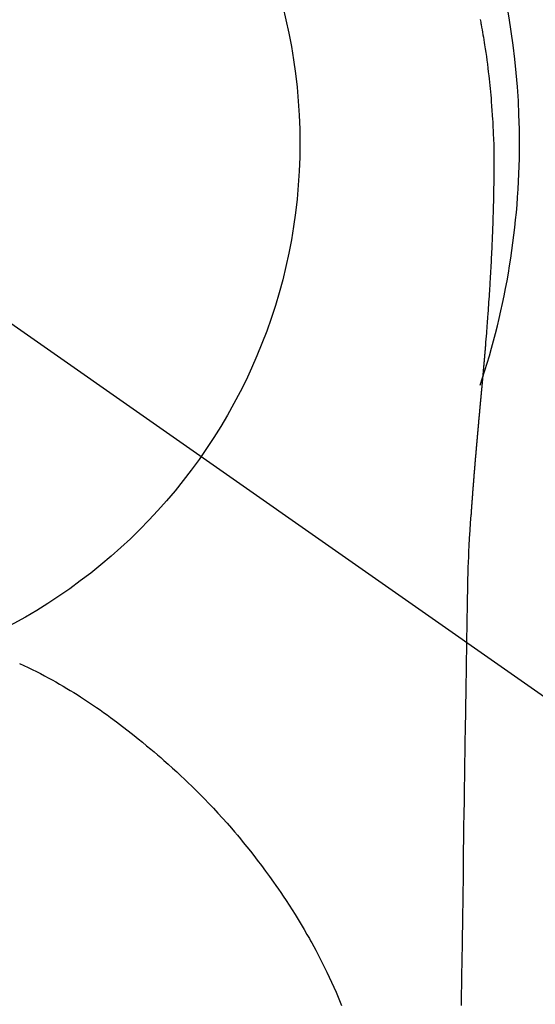
# Model space of a CAD drawing. Extents: x 0 to 26473, y -11033 to -2163.
# Drawn here: x 17611 to 17628, y -4109 to -4076 of the extents above; entities that cross this region are included whole.
import ezdxf

# ---------------------------------------------------------------- set-up
doc = ezdxf.new("R2010")
doc.units = 0
doc.header["$LTSCALE"] = 50
doc.header["$MEASUREMENT"] = 0
doc.linetypes.add('CENTER2', pattern=[1.125, 0.75, -0.125, 0.125, -0.125])
doc.layers.get('0').update_dxf_attribs({"linetype": 'CONTINUOUS'})
doc.layers.get('DEFPOINTS').update_dxf_attribs({"color": 146, "linetype": 'CONTINUOUS'})
doc.layers.add('150-機器', color=8, linetype='CONTINUOUS')
doc.layers.add('160-文字', color=254, linetype='CONTINUOUS')
doc.styles.add('KH001', font='txt')
doc.dimstyles.new('KH1xx030', dxfattribs={"dimscale": 30, "dimtxt": 2, "dimasz": 0.6, "dimexe": 0.3, "dimexo": 1.2, "dimgap": 0.5, "dimtad": 3, "dimdec": 1, "dimdsep": 46, "dimlunit": 6, "dimtxsty": 'KH001', "dimblk": 'DOT', "dimcen": 1, "dimdle": 1, "dimclrd": 256, "dimclre": 256, "dimclrt": 256, "dimadec": 0, "dimazin": 0, "dimtfac": 1, "dimtdec": 1, "dimtix": 1, "dimtmove": 2, "dimatfit": 3, "dimldrblk": 'CLOSEDBLANK', "dimfxl": 1, "dimtolj": 1, "dimtzin": 0, "dimlwd": -1, "dimlwe": -1, "dimarcsym": 0})

# ---------------------------------------------------------------- blocks, each defined once
blk = doc.blocks.new('F402_H')
at = {"layer": '150-機器', "color": 13, "linetype": 'CENTER2'}
blk.add_line((0, 0), (244.018, -170.863), dxfattribs=at)
at = {"layer": '150-機器', "color": 13, "linetype": 'Continuous'}
for points in [[(24.601, 4.185), (24.61, 4.142), (24.618, 4.099), (24.625, 4.056), (24.633, 4.013), (24.649, 3.927), (24.664, 3.841), (24.679, 3.755), (24.694, 3.669), (24.709, 3.583), (24.723, 3.497), (24.737, 3.411), (24.751, 3.324), (24.771, 3.194), (24.79, 3.065), (24.809, 2.935), (24.827, 2.805), (24.844, 2.674), (24.86, 2.544), (24.876, 2.413), (24.892, 2.283), (24.904, 2.174), (24.916, 2.065), (24.927, 1.956), (24.938, 1.847), (24.949, 1.737), (24.959, 1.628), (24.968, 1.519), (24.977, 1.409), (24.989, 1.256), (25, 1.103), (25.011, 0.949), (25.02, 0.796), (25.024, 0.73), (25.028, 0.664), (25.031, 0.598), (25.034, 0.533), (25.038, 0.445), (25.041, 0.357), (25.044, 0.269), (25.048, 0.18), (25.053, 0.092), (25.058, 0.003), (25.062, -0.085), (25.065, -0.174), (25.066, -0.242), (25.066, -0.311), (25.066, -0.38), (25.065, -0.449), (25.065, -0.557), (25.064, -0.664), (25.064, -0.772), (25.063, -0.88), (25.063, -0.958), (25.062, -1.036), (25.061, -1.114), (25.06, -1.192), (25.059, -1.246), (25.059, -1.3), (25.058, -1.353), (25.057, -1.407), (25.056, -1.491), (25.054, -1.575), (25.053, -1.659), (25.051, -1.743), (25.05, -1.81), (25.049, -1.876), (25.048, -1.942), (25.046, -2.009), (25.044, -2.087), (25.042, -2.165), (25.04, -2.243), (25.037, -2.321), (25.035, -2.391), (25.033, -2.46), (25.031, -2.53), (25.029, -2.6), (25.026, -2.681), (25.023, -2.762), (25.02, -2.842), (25.017, -2.923), (25.015, -2.989), (25.012, -3.054), (25.01, -3.119), (25.007, -3.185), (25.005, -3.25), (25.002, -3.316), (24.999, -3.381), (24.996, -3.447), (24.993, -3.519), (24.99, -3.591), (24.986, -3.663), (24.982, -3.735), (24.98, -3.79), (24.977, -3.844), (24.974, -3.899), (24.971, -3.954), (24.967, -4.046), (24.962, -4.138), (24.957, -4.23), (24.952, -4.323), (24.949, -4.378), (24.946, -4.434), (24.943, -4.489), (24.939, -4.545), (24.935, -4.618), (24.931, -4.69), (24.927, -4.763), (24.923, -4.835), (24.917, -4.922), (24.912, -5.009), (24.906, -5.096), (24.901, -5.183), (24.894, -5.282), (24.887, -5.381), (24.881, -5.48), (24.874, -5.579), (24.87, -5.634), (24.866, -5.689), (24.862, -5.745), (24.858, -5.8), (24.852, -5.874), (24.847, -5.948), (24.842, -6.022), (24.837, -6.096), (24.83, -6.181), (24.824, -6.265), (24.817, -6.35), (24.811, -6.435), (24.803, -6.536), (24.794, -6.638), (24.786, -6.739), (24.778, -6.841)], [(24.778, -6.841), (24.778, -6.848), (24.777, -6.855), (24.776, -6.862), (24.776, -6.869), (24.775, -6.876), (24.775, -6.883), (24.774, -6.89), (24.774, -6.897), (24.773, -6.904), (24.772, -6.911), (24.772, -6.918), (24.771, -6.925), (24.771, -6.932), (24.77, -6.938), (24.77, -6.945), (24.769, -6.952), (24.768, -6.959), (24.768, -6.966), (24.767, -6.973), (24.767, -6.98), (24.766, -6.986), (24.765, -6.994), (24.765, -7.001), (24.764, -7.008), (24.764, -7.015), (24.763, -7.022), (24.763, -7.029), (24.762, -7.036), (24.761, -7.043), (24.761, -7.05), (24.76, -7.057), (24.76, -7.064), (24.759, -7.071), (24.758, -7.078), (24.758, -7.085), (24.757, -7.092), (24.757, -7.099), (24.756, -7.106), (24.755, -7.113), (24.755, -7.121), (24.754, -7.128), (24.754, -7.135), (24.753, -7.142), (24.752, -7.149), (24.752, -7.156), (24.751, -7.163), (24.75, -7.17), (24.75, -7.177), (24.749, -7.185), (24.749, -7.192), (24.748, -7.199), (24.747, -7.206), (24.747, -7.213), (24.746, -7.22), (24.746, -7.227), (24.745, -7.234), (24.744, -7.242), (24.744, -7.249), (24.743, -7.256), (24.742, -7.263), (24.742, -7.27), (24.741, -7.277), (24.741, -7.285), (24.74, -7.292), (24.739, -7.299), (24.739, -7.306), (24.738, -7.313), (24.737, -7.321), (24.737, -7.328), (24.736, -7.335), (24.736, -7.342), (24.735, -7.349), (24.734, -7.357), (24.734, -7.363), (24.733, -7.37), (24.732, -7.377), (24.732, -7.384), (24.731, -7.392), (24.731, -7.399), (24.73, -7.406), (24.729, -7.413), (24.729, -7.421), (24.728, -7.428), (24.727, -7.435), (24.727, -7.442), (24.726, -7.45), (24.725, -7.457), (24.725, -7.464), (24.724, -7.471), (24.724, -7.479), (24.723, -7.486), (24.722, -7.493), (24.722, -7.5), (24.721, -7.508), (24.72, -7.515), (24.72, -7.522), (24.719, -7.53), (24.718, -7.537), (24.718, -7.544), (24.717, -7.552), (24.716, -7.559), (24.716, -7.566), (24.715, -7.574), (24.714, -7.581), (24.714, -7.588), (24.713, -7.595), (24.713, -7.603), (24.712, -7.61), (24.711, -7.617), (24.711, -7.625), (24.71, -7.632), (24.709, -7.64), (24.709, -7.647), (24.708, -7.654), (24.707, -7.662), (24.707, -7.669), (24.706, -7.676), (24.705, -7.684), (24.705, -7.691), (24.704, -7.698), (24.703, -7.706), (24.703, -7.713), (24.702, -7.721), (24.701, -7.728), (24.701, -7.734), (24.7, -7.742), (24.699, -7.749), (24.699, -7.757), (24.698, -7.764), (24.697, -7.771), (24.697, -7.779), (24.696, -7.786), (24.695, -7.794), (24.695, -7.801), (24.694, -7.809), (24.693, -7.816), (24.693, -7.824), (24.692, -7.831), (24.691, -7.838), (24.691, -7.846), (24.69, -7.853), (24.689, -7.861), (24.689, -7.868), (24.688, -7.876), (24.687, -7.883), (24.687, -7.891), (24.686, -7.898), (24.685, -7.906), (24.685, -7.913), (24.684, -7.921), (24.683, -7.928), (24.682, -7.936), (24.682, -7.943), (24.681, -7.951), (24.68, -7.958), (24.68, -7.966), (24.679, -7.973), (24.678, -7.981), (24.678, -7.988), (24.677, -7.996), (24.676, -8.003), (24.676, -8.011), (24.675, -8.018), (24.674, -8.026), (24.674, -8.033), (24.673, -8.041), (24.672, -8.048), (24.672, -8.056), (24.671, -8.064), (24.67, -8.071), (24.669, -8.079), (24.669, -8.086), (24.668, -8.094), (24.667, -8.101), (24.667, -8.109), (24.666, -8.116), (24.665, -8.123), (24.665, -8.131), (24.664, -8.138), (24.663, -8.146), (24.663, -8.154), (24.662, -8.161), (24.661, -8.169), (24.66, -8.176), (24.66, -8.184), (24.659, -8.192), (24.658, -8.199), (24.658, -8.207), (24.657, -8.215), (24.656, -8.222), (24.656, -8.23), (24.655, -8.237), (24.654, -8.245), (24.653, -8.253), (24.653, -8.26), (24.652, -8.268), (24.651, -8.276), (24.651, -8.283), (24.65, -8.291), (24.649, -8.299), (24.648, -8.306), (24.648, -8.314), (24.647, -8.322), (24.646, -8.329), (24.646, -8.337), (24.645, -8.345), (24.644, -8.352), (24.644, -8.36), (24.643, -8.368), (24.642, -8.376), (24.641, -8.383), (24.641, -8.391), (24.64, -8.399), (24.639, -8.406), (24.639, -8.414), (24.638, -8.422), (24.637, -8.43), (24.636, -8.437), (24.636, -8.445), (24.635, -8.453), (24.634, -8.461), (24.634, -8.468), (24.633, -8.476), (24.632, -8.484), (24.631, -8.491), (24.631, -8.498), (24.63, -8.506), (24.629, -8.514), (24.629, -8.522), (24.628, -8.529), (24.627, -8.537), (24.626, -8.545), (24.626, -8.553), (24.625, -8.561), (24.624, -8.568), (24.624, -8.576), (24.623, -8.584), (24.622, -8.592), (24.621, -8.6), (24.621, -8.607), (24.62, -8.615), (24.619, -8.623), (24.618, -8.631), (24.618, -8.639), (24.617, -8.647), (24.616, -8.654), (24.616, -8.662), (24.615, -8.67), (24.614, -8.678), (24.613, -8.686), (24.613, -8.694), (24.612, -8.701), (24.611, -8.709), (24.611, -8.717), (24.61, -8.725), (24.609, -8.733), (24.608, -8.741), (24.608, -8.749), (24.607, -8.757), (24.606, -8.764), (24.605, -8.772), (24.605, -8.78), (24.604, -8.788), (24.603, -8.796), (24.603, -8.804), (24.602, -8.812), (24.601, -8.82), (24.6, -8.828), (24.6, -8.836), (24.599, -8.844), (24.598, -8.851), (24.597, -8.859), (24.597, -8.866), (24.596, -8.874), (24.595, -8.882), (24.594, -8.89), (24.594, -8.898), (24.593, -8.906), (24.592, -8.914), (24.592, -8.922), (24.591, -8.93), (24.59, -8.938), (24.589, -8.946), (24.589, -8.954), (24.588, -8.962), (24.587, -8.97), (24.586, -8.978), (24.586, -8.986), (24.585, -8.994), (24.584, -9.002), (24.583, -9.01), (24.583, -9.018), (24.582, -9.026), (24.581, -9.034), (24.581, -9.042), (24.58, -9.05), (24.579, -9.058), (24.578, -9.066), (24.578, -9.074), (24.577, -9.082), (24.576, -9.09), (24.575, -9.098), (24.575, -9.106), (24.574, -9.114), (24.573, -9.122), (24.572, -9.13), (24.572, -9.138), (24.571, -9.146), (24.57, -9.154), (24.569, -9.162), (24.569, -9.17), (24.568, -9.178), (24.567, -9.186), (24.566, -9.195), (24.566, -9.203), (24.565, -9.211), (24.564, -9.219), (24.564, -9.227), (24.563, -9.235), (24.562, -9.242), (24.561, -9.25), (24.561, -9.258), (24.56, -9.266), (24.559, -9.275), (24.558, -9.283), (24.558, -9.291), (24.557, -9.299), (24.556, -9.307), (24.555, -9.315), (24.555, -9.323), (24.554, -9.331), (24.553, -9.34), (24.552, -9.348), (24.552, -9.356), (24.551, -9.364), (24.55, -9.372), (24.549, -9.38), (24.549, -9.388), (24.548, -9.397), (24.548, -9.405), (24.547, -9.413), (24.547, -9.421), (24.546, -9.429), (24.545, -9.438), (24.544, -9.446), (24.544, -9.454), (24.543, -9.462), (24.542, -9.47), (24.541, -9.479), (24.541, -9.487), (24.54, -9.495), (24.539, -9.503), (24.538, -9.511), (24.538, -9.52), (24.537, -9.528), (24.536, -9.536), (24.536, -9.544), (24.535, -9.552), (24.534, -9.561), (24.533, -9.569), (24.533, -9.577), (24.532, -9.585), (24.531, -9.594), (24.53, -9.602), (24.53, -9.61), (24.529, -9.618), (24.528, -9.626), (24.527, -9.634), (24.527, -9.642), (24.526, -9.651), (24.525, -9.659), (24.524, -9.667), (24.524, -9.675), (24.523, -9.684), (24.522, -9.692), (24.521, -9.7), (24.521, -9.709), (24.52, -9.717), (24.519, -9.725), (24.518, -9.733), (24.518, -9.742), (24.517, -9.75), (24.516, -9.758), (24.515, -9.767), (24.515, -9.775), (24.514, -9.783), (24.513, -9.792), (24.512, -9.8), (24.512, -9.808), (24.511, -9.817), (24.51, -9.825), (24.509, -9.833), (24.509, -9.842), (24.508, -9.85), (24.507, -9.859), (24.506, -9.867), (24.506, -9.875), (24.505, -9.884), (24.504, -9.892), (24.503, -9.9), (24.503, -9.909), (24.502, -9.917), (24.501, -9.926), (24.5, -9.934), (24.5, -9.942), (24.499, -9.951), (24.498, -9.959), (24.497, -9.968), (24.497, -9.976), (24.496, -9.984), (24.495, -9.993), (24.494, -10), (24.494, -10.009), (24.493, -10.017), (24.492, -10.026), (24.491, -10.034), (24.491, -10.042), (24.49, -10.051), (24.489, -10.059), (24.488, -10.068), (24.488, -10.076), (24.487, -10.085), (24.486, -10.093), (24.485, -10.102), (24.485, -10.11), (24.484, -10.119), (24.483, -10.127), (24.482, -10.135), (24.482, -10.144), (24.481, -10.152), (24.48, -10.161), (24.479, -10.169), (24.479, -10.178), (24.478, -10.186), (24.477, -10.195), (24.476, -10.203), (24.476, -10.212), (24.475, -10.22), (24.474, -10.229), (24.474, -10.237), (24.473, -10.246), (24.472, -10.255), (24.471, -10.263), (24.471, -10.272), (24.47, -10.28), (24.469, -10.289), (24.468, -10.297), (24.468, -10.306), (24.467, -10.314), (24.466, -10.323), (24.465, -10.331), (24.465, -10.34), (24.464, -10.349), (24.463, -10.357), (24.462, -10.366), (24.462, -10.373), (24.461, -10.382), (24.46, -10.39), (24.459, -10.399), (24.459, -10.408), (24.458, -10.416), (24.457, -10.425), (24.456, -10.433), (24.456, -10.442), (24.455, -10.451), (24.454, -10.459), (24.453, -10.468), (24.453, -10.476), (24.452, -10.485), (24.451, -10.494), (24.45, -10.502), (24.45, -10.511), (24.449, -10.52), (24.448, -10.528), (24.448, -10.537), (24.447, -10.546), (24.446, -10.554), (24.445, -10.563), (24.445, -10.571), (24.444, -10.58), (24.443, -10.589), (24.442, -10.597), (24.442, -10.606), (24.441, -10.615), (24.44, -10.623), (24.439, -10.632), (24.439, -10.641), (24.438, -10.65), (24.437, -10.658), (24.436, -10.667), (24.436, -10.676), (24.435, -10.684), (24.434, -10.693), (24.434, -10.702), (24.433, -10.71), (24.432, -10.719), (24.431, -10.728), (24.431, -10.737), (24.43, -10.745), (24.429, -10.753), (24.428, -10.762), (24.428, -10.77), (24.427, -10.779), (24.426, -10.788), (24.425, -10.797), (24.425, -10.805), (24.424, -10.814), (24.423, -10.823), (24.422, -10.832), (24.422, -10.84), (24.421, -10.849), (24.42, -10.858), (24.42, -10.867), (24.419, -10.876), (24.418, -10.884), (24.417, -10.893), (24.417, -10.902), (24.416, -10.911), (24.415, -10.919), (24.414, -10.928), (24.414, -10.937), (24.413, -10.946), (24.412, -10.955), (24.412, -10.964), (24.411, -10.972), (24.41, -10.981), (24.409, -10.99), (24.409, -10.999), (24.408, -11.008), (24.407, -11.016), (24.406, -11.025), (24.406, -11.034), (24.405, -11.043), (24.404, -11.052), (24.404, -11.061), (24.403, -11.069), (24.402, -11.078), (24.401, -11.087), (24.401, -11.096), (24.4, -11.105), (24.399, -11.114), (24.399, -11.123), (24.398, -11.131), (24.397, -11.139), (24.396, -11.148), (24.396, -11.157), (24.395, -11.166), (24.394, -11.175), (24.393, -11.184), (24.393, -11.193), (24.392, -11.202), (24.391, -11.211), (24.391, -11.219), (24.39, -11.228), (24.389, -11.237), (24.388, -11.246), (24.388, -11.255), (24.387, -11.264), (24.386, -11.273), (24.386, -11.282), (24.385, -11.291), (24.384, -11.3), (24.383, -11.309), (24.383, -11.318), (24.382, -11.327), (24.381, -11.336), (24.381, -11.345), (24.38, -11.354), (24.379, -11.363), (24.378, -11.371), (24.378, -11.38), (24.377, -11.389), (24.376, -11.398), (24.376, -11.407), (24.375, -11.416), (24.374, -11.425), (24.373, -11.434), (24.373, -11.443), (24.372, -11.452), (24.371, -11.461), (24.371, -11.47), (24.37, -11.479), (24.369, -11.488), (24.369, -11.497), (24.368, -11.505), (24.367, -11.514), (24.366, -11.523), (24.366, -11.532), (24.365, -11.542), (24.364, -11.551), (24.364, -11.56), (24.363, -11.569), (24.362, -11.578), (24.362, -11.587), (24.361, -11.596), (24.36, -11.605), (24.359, -11.614), (24.359, -11.623), (24.358, -11.632), (24.357, -11.641), (24.357, -11.65), (24.356, -11.659), (24.355, -11.668), (24.355, -11.677), (24.354, -11.686), (24.353, -11.696), (24.352, -11.705), (24.352, -11.714), (24.351, -11.723), (24.35, -11.732), (24.35, -11.741), (24.349, -11.75), (24.348, -11.759), (24.348, -11.768), (24.347, -11.777), (24.346, -11.787), (24.346, -11.796), (24.345, -11.805), (24.344, -11.814), (24.343, -11.823), (24.343, -11.832), (24.342, -11.841), (24.341, -11.851), (24.341, -11.86), (24.34, -11.869), (24.339, -11.878), (24.339, -11.886), (24.338, -11.895), (24.337, -11.904), (24.337, -11.914), (24.336, -11.923), (24.335, -11.932), (24.335, -11.941), (24.334, -11.95), (24.333, -11.96), (24.333, -11.969), (24.332, -11.978), (24.331, -11.987), (24.33, -11.996), (24.33, -12.006), (24.329, -12.015), (24.328, -12.024), (24.328, -12.033), (24.327, -12.042), (24.326, -12.052), (24.326, -12.061), (24.325, -12.07), (24.324, -12.079), (24.324, -12.089), (24.323, -12.098), (24.322, -12.107), (24.322, -12.116), (24.321, -12.126), (24.32, -12.135), (24.32, -12.144), (24.319, -12.153), (24.318, -12.163), (24.318, -12.172), (24.317, -12.181), (24.316, -12.191), (24.316, -12.2), (24.315, -12.209), (24.314, -12.218), (24.314, -12.228), (24.313, -12.237), (24.312, -12.246), (24.312, -12.256), (24.311, -12.264), (24.311, -12.273), (24.31, -12.283), (24.309, -12.292), (24.309, -12.301), (24.308, -12.311), (24.307, -12.32), (24.307, -12.329), (24.306, -12.339), (24.305, -12.348), (24.305, -12.357), (24.304, -12.367), (24.303, -12.376), (24.303, -12.385), (24.302, -12.395), (24.301, -12.404), (24.301, -12.413), (24.3, -12.423), (24.299, -12.432), (24.299, -12.441), (24.298, -12.451), (24.297, -12.46), (24.297, -12.47), (24.296, -12.479), (24.296, -12.488), (24.295, -12.498), (24.294, -12.507), (24.294, -12.516), (24.293, -12.526), (24.292, -12.535), (24.292, -12.544), (24.291, -12.554), (24.29, -12.563), (24.29, -12.573), (24.289, -12.582), (24.288, -12.591)], [(24.281, -12.591), (24.265, -12.851), (24.248, -13.111), (24.233, -13.371), (24.219, -13.631), (24.21, -13.816), (24.202, -14.002), (24.194, -14.187), (24.187, -14.373), (24.181, -14.566), (24.175, -14.759), (24.171, -14.953), (24.167, -15.146), (24.166, -15.233), (24.165, -15.321), (24.163, -15.408), (24.162, -15.496), (24.16, -15.616), (24.158, -15.735), (24.156, -15.855), (24.154, -15.975), (24.152, -16.108), (24.15, -16.241), (24.148, -16.374), (24.145, -16.507), (24.143, -16.627), (24.141, -16.746), (24.139, -16.866), (24.137, -16.985), (24.135, -17.122), (24.133, -17.258), (24.131, -17.395), (24.128, -17.532), (24.125, -17.765), (24.121, -17.999), (24.117, -18.233), (24.113, -18.467), (24.11, -18.7), (24.106, -18.934), (24.102, -19.167), (24.098, -19.401), (24.094, -19.658), (24.09, -19.915), (24.086, -20.172), (24.082, -20.43), (24.079, -20.675), (24.075, -20.921), (24.071, -21.167), (24.068, -21.412), (24.061, -21.842), (24.054, -22.272), (24.047, -22.703), (24.041, -23.133), (24.035, -23.547), (24.029, -23.961), (24.024, -24.375), (24.019, -24.789), (24.008, -25.53), (23.998, -26.27), (23.986, -27.01), (23.975, -27.75), (23.969, -28.111), (23.963, -28.472), (23.958, -28.834), (23.952, -29.195)], [(24.168, -15.151), (24.168, -15.152), (24.168, -15.153), (24.168, -15.154), (24.168, -15.155), (24.168, -15.156), (24.168, -15.157), (24.168, -15.158), (24.168, -15.159), (24.168, -15.16), (24.168, -15.161), (24.168, -15.162), (24.168, -15.163), (24.167, -15.164), (24.167, -15.165), (24.167, -15.166), (24.167, -15.167), (24.167, -15.168), (24.167, -15.169), (24.167, -15.17), (24.167, -15.171), (24.167, -15.172), (24.167, -15.173), (24.167, -15.174), (24.167, -15.175), (24.167, -15.176), (24.167, -15.177), (24.167, -15.178), (24.167, -15.179), (24.167, -15.18), (24.167, -15.181), (24.167, -15.182), (24.167, -15.183), (24.167, -15.184), (24.167, -15.185), (24.167, -15.186), (24.167, -15.187), (24.167, -15.188), (24.167, -15.189), (24.167, -15.19), (24.167, -15.191), (24.167, -15.192), (24.167, -15.193), (24.167, -15.194), (24.167, -15.195), (24.167, -15.196), (24.167, -15.197), (24.167, -15.198), (24.167, -15.199), (24.167, -15.2), (24.167, -15.201), (24.167, -15.202), (24.167, -15.203), (24.167, -15.204), (24.167, -15.205), (24.167, -15.206), (24.167, -15.207), (24.167, -15.208), (24.167, -15.209), (24.167, -15.21), (24.167, -15.211), (24.167, -15.212), (24.167, -15.213), (24.167, -15.214), (24.167, -15.215), (24.167, -15.216), (24.167, -15.217), (24.167, -15.218), (24.167, -15.219), (24.167, -15.22), (24.167, -15.221), (24.166, -15.221), (24.166, -15.222), (24.166, -15.223), (24.166, -15.224), (24.166, -15.225), (24.166, -15.226), (24.166, -15.227)], [(9.013, -17.615), (9.157, -17.683), (9.301, -17.752), (9.444, -17.822), (9.586, -17.894), (9.719, -17.962), (9.851, -18.031), (9.983, -18.102), (10.115, -18.174), (10.24, -18.244), (10.365, -18.315), (10.489, -18.387), (10.613, -18.46), (10.729, -18.53), (10.844, -18.6), (10.958, -18.672), (11.072, -18.744), (11.21, -18.833), (11.347, -18.924), (11.483, -19.015), (11.619, -19.107), (11.738, -19.19), (11.856, -19.273), (11.974, -19.357), (12.091, -19.442), (12.293, -19.593), (12.493, -19.746), (12.692, -19.901), (12.889, -20.058), (13.031, -20.172), (13.172, -20.286), (13.312, -20.401), (13.452, -20.518), (13.564, -20.612), (13.676, -20.708), (13.788, -20.804), (13.898, -20.901), (14.043, -21.028), (14.186, -21.157), (14.329, -21.287), (14.47, -21.418), (14.596, -21.537), (14.721, -21.656), (14.845, -21.776), (14.968, -21.897), (15.12, -22.05), (15.272, -22.204), (15.422, -22.359), (15.57, -22.516), (15.726, -22.685), (15.88, -22.854), (16.033, -23.026), (16.183, -23.198), (16.285, -23.316), (16.385, -23.435), (16.485, -23.554), (16.583, -23.674), (16.703, -23.822), (16.822, -23.971), (16.94, -24.121), (17.056, -24.272), (17.197, -24.457), (17.335, -24.644), (17.472, -24.831), (17.608, -25.021), (17.69, -25.138), (17.772, -25.256), (17.853, -25.374), (17.934, -25.493), (18.037, -25.648), (18.138, -25.803), (18.238, -25.959), (18.337, -26.116), (18.439, -26.282), (18.54, -26.45), (18.64, -26.619), (18.738, -26.788), (18.779, -26.861), (18.821, -26.934), (18.862, -27.008), (18.902, -27.081), (19.034, -27.325), (19.163, -27.571), (19.288, -27.818), (19.41, -28.068), (19.49, -28.237), (19.569, -28.407), (19.647, -28.578), (19.722, -28.75), (19.818, -28.975), (19.911, -29.202)]]:
    blk.add_lwpolyline(points, dxfattribs=at)
for start, end in [(0, 197.7244), (341.5838, 0)]:
    blk.add_arc((0, 0), 25.931, start, end, dxfattribs=at)
at = {"layer": 'DEFPOINTS'}
blk.add_circle((0, 0), 18.5, dxfattribs=at)
blk = doc.blocks.new('_ClosedBlank')
at = {"color": 0, "linetype": 'ByBlock', "lineweight": -2}
for p, q in [((-1, 0.1667), (0, 0)), ((-1, 0.1667), (-1, -0.1667)), ((0, 0), (-1, -0.1667))]:
    blk.add_line(p, q, dxfattribs=at)
blk = doc.blocks.new('_Dot')
at = {"color": 0, "linetype": 'ByBlock', "lineweight": -2}
blk.add_line((-0.5, 0), (-1, 0), dxfattribs=at)
at = {"color": 0, "linetype": 'ByBlock', "const_width": 0.5}
blk.add_lwpolyline([(-0.25, 0, 1), (0.25, 0, 1)], format="xyb", close=True, dxfattribs=at)

msp = doc.modelspace()

# ---------------------------------------------------------------- block references
at = {"layer": '150-機器'}
msp.add_blockref('F402_H', (17601.924, -4079.866), dxfattribs=at)

# ---------------------------------------------------------------- leaders
at = {"layer": '160-文字'}
msp.add_leader([(17481.931, -4080.058), (18313.285, -4932.372)], dimstyle='KH1xx030', override={"dimgap": 0.5, "dimtad": 1}, dxfattribs=at)
at = {"layer": '160-文字', "annotation_type": 0, "has_hookline": 1, "hookline_direction": 0, "text_width": 1357.92}
msp.add_leader([(17399.38, -4101.272), (17972.198, -5476.415), (17972.798, -5476.415)], dimstyle='KH1xx030', override={"dimgap": 0.5, "dimtad": 1}, dxfattribs=at)

doc.saveas('drawing.dxf')
